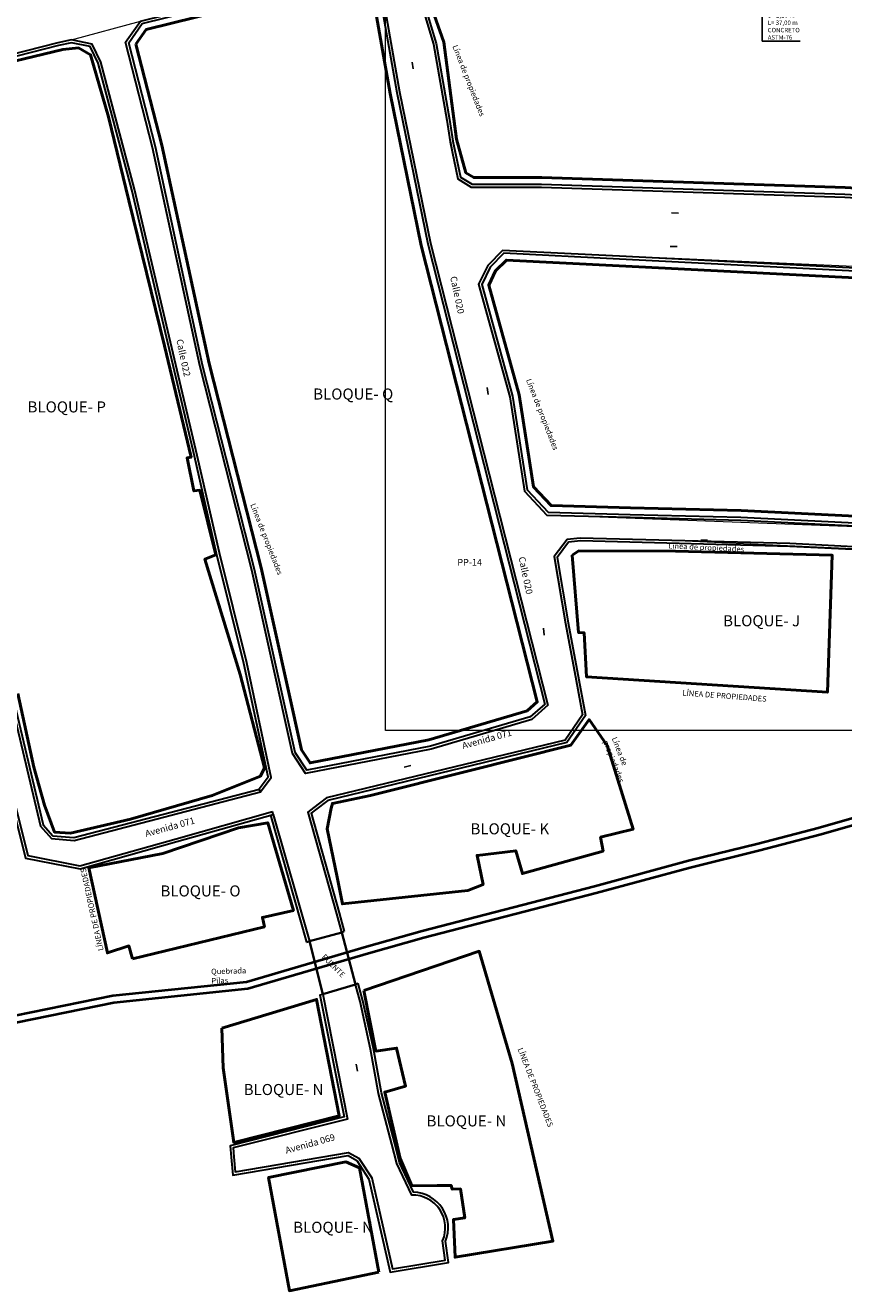
# Model space of a CAD drawing. Units: metres. Extents: x 478900 to 480071, y 1101660 to 1102791.
# Drawn here: x 479026 to 479211, y 1102302 to 1102589 of the extents above; entities that cross this region are included whole.
import ezdxf
from ezdxf import colors
from ezdxf.entities.mleader import LeaderData, LeaderLine
from ezdxf.math import Vec2, Vec3

# ---------------------------------------------------------------- set-up
doc = ezdxf.new("R2010")
doc.units = ezdxf.units.M
doc.header["$MEASUREMENT"] = 0
for name, color, linetype, lineweight in [('_S_DETL_A001', 201, 'Continuous', 9), ('_S_DETL_A003', 205, 'Continuous', 30), ('_S_DETL_A004', 207, 'Continuous', 40), ('_S_DETL_A005', 209, 'Continuous', 50), ('_S_DETL_IDEN', 20, 'Continuous', 15), ('_S_DETL_LEGN', 20, 'Continuous', 15), ('_S_DETL_MLTL', 20, 'Continuous', 15), ('_S_DETL_NOTE', 20, 'Continuous', 15), ('_S_DETL_RBAR_TOP1', 208, 'Continuous', 35), ('_S_DETL_SYMB', 208, 'Continuous', 13), ('_S_DETL_TTLB', 202, 'Continuous', 35)]:
    doc.layers.add(name, color=color, linetype=linetype, lineweight=lineweight)
doc.layers.add('_S_DETL_NPLT', color=201, linetype='Continuous', lineweight=15, plot=False)
doc.styles.add('A-TEXT', font='swissc.ttf', dxfattribs={"height": 2.5})
doc.styles.add('A-TILT', font='swissc.ttf', dxfattribs={"height": 6})
doc.styles.add('STND', font='swissc.ttf', dxfattribs={"height": 2})
doc.dimstyles.get("Standard").update_dxf_attribs({"dimtxt": 0.18, "dimasz": 0.18, "dimexe": 0.18, "dimexo": 0.0625, "dimgap": 0.09, "dimtad": 0, "dimtih": 1, "dimtoh": 1, "dimdec": 4, "dimzin": 0, "dimdsep": 46, "dimtxsty": 'Standard', "dimcen": 0.09, "dimadec": 0, "dimazin": 0, "dimtfac": 1, "dimtdec": 4, "dimtofl": 0, "dimtmove": 0, "dimatfit": 3, "dimfxl": 1, "dimtolj": 1, "dimtzin": 0, "dimarcsym": 0})

msp = doc.modelspace()

# ---------------------------------------------------------------- linework, layer by layer
at = {"layer": '_S_DETL_A001'}
for points in [[(478990.5753, 1102571.4874), (479029.458, 1102407.5162), (479031.9039, 1102404.7157), (479037.0064, 1102404.2896), (479079.0959, 1102415.2639), (479081.5309, 1102418.483), (479080.8787, 1102421.5565), (479076.0311, 1102444.4015), (479072.9425, 1102456.8356), (479069.8539, 1102469.2698), (479064.8223, 1102491.2991), (479057.7441, 1102521.3924), (479050.666, 1102551.4857), (479046.855, 1102565.8458), (479043.0441, 1102580.206), (479041.0771, 1102584.3033), (479036.4378, 1102585.2539), (479052.039, 1102589.5198), (479048.6503, 1102584.7248), (479054.7582, 1102560.934), (479060.0905, 1102536.2696), (479065.4227, 1102511.6051), (479071.295, 1102488.4966), (479077.1673, 1102465.388), (479081.772, 1102444.6531), (479086.3766, 1102423.9182), (479089.3194, 1102419.419), (479092.3892, 1102420.0125), (479117.6785, 1102424.9428), (479140.3927, 1102431.628), (479144.0766, 1102434.8192), (479130.8102, 1102487.041), (479123.0896, 1102517.4323), (479117.5438, 1102539.2628), (479114.0439, 1102556.3823), (479110.5441, 1102573.5019), (479106.1026, 1102598.9289)], [(479115.9804, 1102591.6857), (479118.1836, 1102584.2746), (479121.5814, 1102564.6765), (479123.7117, 1102553.8189), (479126.7457, 1102551.967), (479142.6147, 1102551.9689), (479211.1139, 1102549.7138)], [(478984.3842, 1102570.3542), (479026.608, 1102400.8421), (479038.3353, 1102398.5503), (479081.8237, 1102410.7881), (479081.9998, 1102410.1624), (479090.1682, 1102381.4805), (479097.3964, 1102383.5285), (479093.0568, 1102399.1804), (479089.8456, 1102410.6512), (479094.0165, 1102413.8919), (479094.0006, 1102413.9517), (479129.5807, 1102422.5168), (479138.7552, 1102424.7418), (479147.9298, 1102426.9668), (479151.8685, 1102432.6916), (479149.2132, 1102446.8891), (479145.4884, 1102468.4286), (479148.3822, 1102472.2822), (479149.8754, 1102472.4605), (479151.3686, 1102472.6389), (479175.0441, 1102472.0205), (479285.5795, 1102466.9568)]]:
    msp.add_lwpolyline(points, dxfattribs=at)
msp.add_lwpolyline([(479285.4649, 1102472.3298), (479283.2357, 1102471.9266), (479235.4274, 1102474.3087), (479143.8031, 1102477.8351), (479141.2797, 1102480.54), (479139.5465, 1102482.3979), (479138.7564, 1102483.2448), (479137.0925, 1102493.9006), (479135.4285, 1102504.5563), (479128.4127, 1102530.0539), (479130.477, 1102534.2763), (479133.8286, 1102537.6767), (479285.7188, 1102530.8801), (479287.9764, 1102530.1699), (479290.234, 1102529.4598), (479291.5569, 1102527.5812), (479292.8799, 1102525.7027), (479291.0807, 1102476.543), (479287.694, 1102472.733)], close=True, dxfattribs=at)
msp.add_lwpolyline([(479100.6031, 1102371.7433), (479093.1784, 1102369.5297), (479095.9722, 1102355.4039), (479098.766, 1102341.2781), (479072.9513, 1102334.7515), (479073.4589, 1102329.3945), (479098.9976, 1102333.696), (479101.3404, 1102332.4425), (479104.2471, 1102327.9808), (479108.9561, 1102307.4459), (479120.8835, 1102309.3715), (479120.2827, 1102313.7635), (479120.7737, 1102315.4041, 0.4712814), (479113.3149, 1102324.1032), (479109.9066, 1102331.2385), (479108.5287, 1102336.7297), (479107.304, 1102341.3288), (479105.7945, 1102347.0522), (479104.8978, 1102352.0856), (479104.0011, 1102357.1189), (479101.6526, 1102367.858), (479100.6031, 1102371.7433)], format="xyb", dxfattribs=at)
at = {"layer": '_S_DETL_A003'}
for p, q in [((479079.0959, 1102415.2639), (479078.9319, 1102415.8929)), ((479081.9998, 1102410.1624), (479081.8237, 1102410.7881)), ((479097.3964, 1102383.5285), (479098.0214, 1102383.707)), ((479092.5407, 1102369.4036), (479093.1784, 1102369.5297)), ((479101.2306, 1102371.9128), (479100.6031, 1102371.7433))]:
    msp.add_line(p, q, dxfattribs=at)
for points in [[(479289.8107, 1102545.1231), (479293.8432, 1102548.047), (479295.5296, 1102586.0541), (479292.7973, 1102589.5703), (479271.6428, 1102590.828), (479177.7374, 1102594.8607), (479174.401, 1102594.98), (479164.8776, 1102606.3442), (479150.3671, 1102629.2089), (479147.2488, 1102628.6197), (479137.1355, 1102619.865), (479125.8423, 1102612.4572), (479117.5831, 1102608.6692), (479112.4954, 1102605.3443), (479112.3268, 1102602.6506), (479113.7771, 1102599.0967), (479118.1836, 1102584.2746), (479121.2027, 1102567.122), (479121.9601, 1102562.2309), (479123.7117, 1102553.8189), (479126.7457, 1102551.967), (479142.6147, 1102551.9689), (479211.1139, 1102549.7138), (479289.8107, 1102545.1231)], [(479048.6503, 1102584.7248), (479052.039, 1102589.5198), (479097.5033, 1102600.8021), (479103.7493, 1102601.5614), (479106.1026, 1102598.9289), (479110.5441, 1102573.5019), (479117.5438, 1102539.2628), (479144.0766, 1102434.8192), (479140.3927, 1102431.628), (479117.6785, 1102424.9428), (479089.3194, 1102419.419), (479086.3766, 1102423.9182), (479077.1673, 1102465.388), (479065.4227, 1102511.6051), (479054.7582, 1102560.934), (479048.6503, 1102584.7248)], [(479079.0959, 1102415.2639), (479081.5309, 1102418.483), (479076.0311, 1102444.4015), (479069.8539, 1102469.2698), (479064.8223, 1102491.2991), (479050.666, 1102551.4857), (479043.0441, 1102580.206), (479041.0771, 1102584.3033), (479036.4378, 1102585.2539), (479033.3449, 1102584.6004), (478993.1734, 1102574.3058), (478991.4355, 1102573.0101), (478990.7914, 1102572.2498), (478990.5753, 1102571.4874)], [(479078.5775, 1102415.6561), (479080.8335, 1102418.6384), (479075.3976, 1102444.2556), (479069.2216, 1102469.119), (479064.189, 1102491.1523), (479050.0353, 1102551.3279), (479042.4316, 1102579.98), (479040.6307, 1102583.7313), (479036.4398, 1102584.5899), (479033.4928, 1102583.9673), (478993.459, 1102573.708), (478991.8835, 1102572.5333), (478991.3784, 1102571.937), (478991.2077, 1102571.6373)], [(478983.7535, 1102570.1971), (479026.0773, 1102400.2835), (479038.3624, 1102397.8827), (479060.2556, 1102404.0435), (479081.9998, 1102410.1624)], [(478984.3842, 1102570.3542), (479026.608, 1102400.8421), (479038.3353, 1102398.5503), (479060.0795, 1102404.6692), (479081.8237, 1102410.7881)], [(478990.5753, 1102571.4874), (479029.458, 1102407.5162), (479031.9039, 1102404.7157), (479037.0064, 1102404.2896), (479079.0959, 1102415.2639)], [(478991.2077, 1102571.6373), (479030.0533, 1102407.8226), (479032.2203, 1102405.3415), (479036.9498, 1102404.9466), (479078.9319, 1102415.8929)], [(479287.694, 1102472.733), (479291.0807, 1102476.543), (479291.6102, 1102495.5122), (479292.8799, 1102525.7027), (479290.234, 1102529.4598), (479285.7188, 1102530.8801), (479266.2705, 1102531.6178), (479215.018, 1102533.5618), (479160.231, 1102536.3268), (479133.8286, 1102537.6767), (479130.477, 1102534.2763), (479128.4127, 1102530.0539), (479135.4285, 1102504.5563), (479138.7564, 1102483.2448), (479143.8031, 1102477.8351), (479162.6359, 1102477.3433), (479187.6191, 1102476.6909), (479283.2357, 1102471.9266), (479287.694, 1102472.733)], [(479299.5868, 1102433.1728), (479290.6715, 1102444.7919), (479290.2047, 1102461.5781), (479288.1174, 1102465.0071), (479285.5795, 1102466.9568), (479216.0439, 1102470.5154), (479198.7196, 1102471.4021), (479151.3686, 1102472.6389), (479148.3822, 1102472.2822), (479145.4884, 1102468.4286), (479148.0046, 1102453.3509), (479150.4217, 1102440.4272), (479151.8685, 1102432.6916), (479147.9298, 1102426.9668), (479129.5807, 1102422.5168), (479094.0165, 1102413.8919), (479091.1886, 1102411.6946), (479089.8456, 1102410.6512), (479096.268, 1102387.7096)], [(479299.0711, 1102432.7771), (479290.0276, 1102444.5633), (479289.5598, 1102461.3875), (479287.6252, 1102464.5656), (479285.3441, 1102466.318), (479216.0106, 1102469.8663), (479198.6945, 1102470.7525), (479151.3988, 1102471.9879), (479148.7351, 1102471.6697), (479146.1753, 1102468.261), (479148.6447, 1102453.4642), (479151.0607, 1102440.5467), (479152.5571, 1102432.5457), (479148.3244, 1102426.3937), (479129.7339, 1102421.8851), (479094.3052, 1102413.2931), (479091.5874, 1102411.1814), (479090.5893, 1102410.4059), (479096.8939, 1102387.8848)], [(479081.3747, 1102409.9844), (479089.543, 1102381.3025)], [(479081.9998, 1102410.1624), (479090.1682, 1102381.4805)], [(479096.268, 1102387.7096), (479097.3964, 1102383.5285)], [(479096.8939, 1102387.8848), (479098.0214, 1102383.707)], [(479089.543, 1102381.3025), (479090.1682, 1102381.4805)], [(479092.5407, 1102369.4036), (479098.0086, 1102341.7571), (479072.2517, 1102335.245), (479072.4945, 1102332.6817)], [(479093.1784, 1102369.5297), (479098.766, 1102341.2781), (479072.9513, 1102334.7515), (479073.1416, 1102332.743)]]:
    msp.add_lwpolyline(points, dxfattribs=at)
for points in [[(479289.6169, 1102545.7855), (479293.2077, 1102548.3891), (479294.8696, 1102585.844), (479292.4648, 1102588.939), (479271.6095, 1102590.1788), (479177.7118, 1102594.2112), (479174.0886, 1102594.3408), (479164.3518, 1102605.9597), (479150.0545, 1102628.4883), (479147.5417, 1102628.0135), (479137.5282, 1102619.3452), (479126.1579, 1102611.8869), (479117.8982, 1102608.0985), (479113.1238, 1102604.9785), (479112.9849, 1102602.7585), (479114.3911, 1102599.3127), (479118.8173, 1102584.4241), (479121.8441, 1102567.2281), (479122.5999, 1102562.347), (479124.2907, 1102554.227), (479126.9284, 1102552.617), (479142.6253, 1102552.6189), (479211.1435, 1102550.3632)], [(479049.3547, 1102584.5952), (479052.4302, 1102588.9472), (479097.6213, 1102600.1617), (479103.4909, 1102600.8752), (479105.4942, 1102598.6341), (479109.9054, 1102573.3808), (479116.91, 1102539.1176), (479143.3479, 1102435.0479), (479140.0738, 1102432.2117), (479117.5243, 1102425.5749), (479089.6242, 1102420.1406), (479086.9854, 1102424.1748), (479077.7997, 1102465.5385), (479066.0556, 1102511.7539), (479055.3908, 1102561.0835)], [(479287.3574, 1102473.3326), (479290.4376, 1102476.7978), (479290.9606, 1102495.535), (479292.2211, 1102525.5091), (479289.8292, 1102528.9057), (479285.607, 1102530.2339), (479266.2459, 1102530.9682), (479214.9893, 1102532.9124), (479160.1982, 1102535.6776), (479134.0868, 1102537.0126), (479131.0144, 1102533.8956), (479129.1046, 1102529.9893), (479136.0651, 1102504.6931), (479139.3678, 1102483.5423), (479144.0925, 1102478.4778), (479162.6529, 1102477.9931), (479187.6438, 1102477.3405), (479283.1935, 1102472.5795)]]:
    msp.add_lwpolyline(points, close=True, dxfattribs=at)
for points in [[(479072.4942, 1102332.685), (479072.8574, 1102328.6343), (479098.9235, 1102333.0149), (479100.8856, 1102331.9498), (479103.6393, 1102327.7228), (479108.4586, 1102306.7071), (479121.6134, 1102308.8309), (479120.9507, 1102313.6765, 0.52174609), (479113.7257, 1102324.7511), (479110.5213, 1102331.4597), (479109.4431, 1102335.7673), (479106.4298, 1102347.1923), (479104.6388, 1102357.2454), (479102.2842, 1102368.0123), (479101.2306, 1102371.9128)], [(479073.1416, 1102332.743), (479073.4421, 1102329.3916), (479099.0367, 1102333.693), (479101.3404, 1102332.4425), (479104.2471, 1102327.9808), (479108.9561, 1102307.4459), (479120.8835, 1102309.3715), (479120.2827, 1102313.7635, 0.54603261), (479113.3149, 1102324.1032), (479109.9066, 1102331.2385), (479108.8136, 1102335.6055), (479105.7945, 1102347.0522), (479104.0011, 1102357.1189), (479101.6526, 1102367.858), (479100.6031, 1102371.7433)]]:
    msp.add_lwpolyline(points, format="xyb", dxfattribs=at)
at = {"layer": '_S_DETL_A004'}
for points in [[(479219.5932, 1102411.1729), (479205.1218, 1102407.0658), (479191.5381, 1102403.5333), (479175.8207, 1102399.627), (479154.6018, 1102393.8522), (479115.6554, 1102383.7596), (479103.1064, 1102380.2393), (479076.0031, 1102372.2674), (479045.8066, 1102369.1132), (479005.0908, 1102360.8288), (478993.8769, 1102352.4547), (478992.5418, 1102351.0146), (478980.1726, 1102349.4955), (478976.8618, 1102347.4153), (478966.2887, 1102344.5351), (478936.8831, 1102339.4519), (478930.6887, 1102338.7052), (478918.9407, 1102336.4649), (478919.2217, 1102334.9915), (478918.9407, 1102336.4649), (478919.2217, 1102334.9915), (478918.9407, 1102336.4649)], [(478919.2217, 1102334.9915), (478930.9192, 1102337.2221), (478937.1007, 1102337.9673), (478966.6143, 1102343.0691), (478977.4711, 1102346.0266), (478980.6874, 1102348.0475), (478993.269, 1102349.5926), (478994.8839, 1102351.3347), (479005.7191, 1102359.4259), (479046.0346, 1102367.6288), (479076.2951, 1102370.7898), (479103.5206, 1102378.7976), (479116.0461, 1102382.3113), (479154.9869, 1102392.4025), (479176.1986, 1102398.1753), (479191.9077, 1102402.0796), (479205.5154, 1102405.6183), (479220.0175, 1102409.7341)]]:
    msp.add_lwpolyline(points, dxfattribs=at)
at = {"layer": '_S_DETL_A005'}
for points in [[(479289.1699, 1102547.3142), (479291.7413, 1102549.1786), (479293.3466, 1102585.3593), (479291.6973, 1102587.4819), (479271.5328, 1102588.6807), (479177.6528, 1102592.7123), (479173.3678, 1102592.8656), (479163.1385, 1102605.0722), (479149.3333, 1102626.8255), (479148.2177, 1102626.6147), (479138.4345, 1102618.1458), (479126.886, 1102610.5706), (479118.6251, 1102606.7817), (479114.5739, 1102604.1342), (479114.4931, 1102602.8434), (479115.316, 1102599.4809), (479120.5818, 1102584.7198), (479122.8105, 1102567.4426), (479123.4106, 1102562.7898), (479125.5514, 1102555.2149), (479127.3499, 1102554.117), (479142.6499, 1102554.1189), (479211.2118, 1102551.8618)], [(479050.9801, 1102584.2962), (479053.3331, 1102587.6257), (479097.8934, 1102598.6837), (479102.8945, 1102599.2917), (479104.0903, 1102597.9539), (479108.4314, 1102573.1015), (479115.4475, 1102538.7825), (479141.6662, 1102435.5757), (479139.3378, 1102433.5587), (479117.1684, 1102427.0338), (479090.3274, 1102421.8057), (479088.3904, 1102424.767), (479079.2591, 1102465.8859), (479067.516, 1102512.0972), (479056.8509, 1102561.4286)], [(479286.5805, 1102474.7165), (479288.9534, 1102477.3859), (479289.4614, 1102495.5874), (479290.701, 1102525.0625), (479288.895, 1102527.6271), (479285.3489, 1102528.7426), (479266.189, 1102529.4693), (479214.923, 1102531.4139), (479160.1226, 1102534.1795), (479134.6825, 1102535.4802), (479132.2545, 1102533.0169), (479130.7014, 1102529.8402), (479137.5339, 1102505.0088), (479140.7788, 1102484.2287), (479144.7603, 1102479.9608), (479162.6921, 1102479.4926), (479187.7007, 1102478.8395), (479283.096, 1102474.0862)]]:
    msp.add_lwpolyline(points, close=True, dxfattribs=at)
for points in [[(478995.7255, 1102573.6988), (479034.4868, 1102583.0682), (479038.0355, 1102583.4226), (479040.7561, 1102581.8867), (479044.7779, 1102567.8268), (479049.4013, 1102548.9795), (479057.4592, 1102516.0744), (479063.4338, 1102490.9147), (479062.5467, 1102490.7374), (479064.0844, 1102483.294), (479065.4127, 1102483.4503), (479069.0544, 1102468.836), (479066.5704, 1102467.8908), (479074.5035, 1102441.7522), (479080.0682, 1102420.6839), (479079.1219, 1102418.7935), (479068.2394, 1102414.422), (479049.7865, 1102409.1052), (479036.1834, 1102405.9151), (479032.6008, 1102406.1694), (479030.3205, 1102412.2244), (479027.8999, 1102420.8628), (479027.8999, 1102420.8628), (479024.2851, 1102437.5222)], [(479149.5604, 1102468.7654), (479151.002, 1102451.2802), (479152.2377, 1102451.2116), (479152.7856, 1102441.2317), (479207.2031, 1102437.7871), (479208.2851, 1102468.754), (479172.8994, 1102469.6661), (479151.0218, 1102469.7371), (479149.5604, 1102468.7654)], [(479095.0606, 1102411.582), (479094.1569, 1102406.9184), (479096.4161, 1102395.9364), (479097.6531, 1102389.9233), (479125.9364, 1102392.9277), (479129.4005, 1102394.2816), (479128.045, 1102400.9009), (479136.7806, 1102401.9539), (479138.2867, 1102396.7638), (479156.5109, 1102401.8787), (479155.9647, 1102405.0059), (479163.3072, 1102406.8162), (479157.4492, 1102425.7729), (479153.3666, 1102431.5914), (479149.2049, 1102425.8015), (479125.9037, 1102419.9608), (479103.9839, 1102414.4663), (479095.3962, 1102412.6425), (479095.0606, 1102411.582)], [(479050.2497, 1102377.4904), (479049.4243, 1102380.4218), (479044.5635, 1102378.8645), (479040.3447, 1102398.1017), (479057.0364, 1102401.308), (479074.1948, 1102407.1062), (479080.7608, 1102408.2757), (479086.5536, 1102388.4378), (479079.5655, 1102386.8765), (479080.0252, 1102384.7641), (479050.2497, 1102377.4904)], [(479102.4647, 1102370.3349), (479105.1913, 1102356.6509), (479109.8644, 1102357.3177), (479111.9228, 1102348.7603), (479107.194, 1102347.3711), (479110.7023, 1102332.3853), (479113.3171, 1102326.1617), (479119.0454, 1102326.2373), (479122.1817, 1102326.2788), (479122.4376, 1102325.414), (479124.3045, 1102325.4844), (479125.2555, 1102318.9404), (479122.7194, 1102318.5534), (479123.029, 1102311.7681), (479123.1068, 1102310.0607), (479145.1934, 1102313.691), (479135.9706, 1102353.8358), (479128.535, 1102379.231), (479102.4647, 1102370.3349)], [(479070.4239, 1102361.7979), (479091.7974, 1102368.326), (479096.9216, 1102342.0276), (479073.0712, 1102336.0197), (479070.6865, 1102352.8693), (479070.4239, 1102361.7979)], [(479105.8634, 1102306.688), (479101.4926, 1102330.263), (479098.4313, 1102331.5974), (479080.9479, 1102328.1048), (479085.6683, 1102302.4867), (479105.8634, 1102306.688)]]:
    msp.add_lwpolyline(points, dxfattribs=at)
at = {"layer": '_S_DETL_NPLT'}
msp.add_lwpolyline([(479107.3496, 1102713.9612), (479494.5496, 1102713.9612), (479494.5496, 1102429.1612), (479107.3496, 1102429.1612)], close=True, dxfattribs=at)
at = {"layer": '_S_DETL_RBAR_TOP1'}
msp.add_lwpolyline([(479093.1784, 1102369.5297), (479100.6031, 1102371.7433), (479097.4914, 1102383.4711), (479090.1682, 1102381.4805), (479093.1784, 1102369.5297)], dxfattribs=at)

# ---------------------------------------------------------------- texts
at = {"layer": '_S_DETL_IDEN', "style": 'A-TEXT'}
for s, rotation, p in [('Calle 020', 281.931189, (479121.973, 1102531.6474)), ('Calle 022', 281.931189, (479060.1005, 1102517.4317)), ('Calle 020', 281.931189, (479137.4143, 1102468.2469)), ('Avenida 071', 15.511686, (479124.9158, 1102424.9223)), ('Avenida 071', 15.511686, (479053.3067, 1102405.0445)), ('Avenida 069', 15.511686, (479084.9751, 1102333.4561))]:
    msp.add_text(s, height=1.5, rotation=rotation, dxfattribs=at).set_placement(p)
at = {"layer": '_S_DETL_NOTE', "insert": (479123.5936, 1102467.8959), "char_height": 1.5, "attachment_point": 1, "style": 'A-TEXT'}
msp.add_mtext('PP-14', dxfattribs=at)
at = {"layer": '_S_DETL_SYMB', "style": 'A-TEXT'}
for rotation, p in [(291.34496, (479122.467, 1102583.8129)), (291.34496, (479139.0938, 1102508.3509)), (291.34496, (479076.7979, 1102480.176)), (357.214119, (479171.2353, 1102470.3063))]:
    msp.add_text('Línea de propiedades', height=1.25, rotation=rotation, dxfattribs=at).set_placement(p)
at = {"layer": '_S_DETL_SYMB', "char_height": 1.25, "attachment_point": 1, "style": 'A-TEXT'}
for insert, rotation in [((479174.5169, 1102438.2984), 355.68833), ((479042.4777, 1102379.2123), 102.27838), ((479138.3606, 1102357.5627), 291.34496)]:
    msp.add_mtext('LÍNEA DE PROPIEDADES', dxfattribs=dict(at, insert=insert, rotation=rotation))
for s, insert, width, rotation in [('Línea de propiedades', (479159.6174, 1102427.8063), 13.930239, 291.34496), ('PUENTE', (479093.7616, 1102378.7074), 6.22111, 314.762762), ('Quebrada Pilas', (479067.9517, 1102375.2547), 9.098608, 1.727553)]:
    msp.add_mtext(s, dxfattribs=dict(at, insert=insert, width=width, rotation=rotation))
at = {"layer": '_S_DETL_TTLB', "char_height": 2.5, "attachment_point": 1, "style": 'A-TILT'}
for s, insert in [('BLOQUE- Q', (479091.023, 1102506.4477)), ('BLOQUE- P', (479026.4968, 1102503.5326)), ('BLOQUE- J', (479183.6262, 1102455.1837)), ('BLOQUE- K', (479126.5604, 1102408.1494)), ('BLOQUE- O', (479056.5262, 1102394.1077)), ('BLOQUE- N', (479075.3264, 1102349.215)), ('BLOQUE- N', (479116.6319, 1102342.121)), ('BLOQUE- N', (479086.501, 1102318.0743))]:
    msp.add_mtext(s, dxfattribs=dict(at, insert=insert))

# ---------------------------------------------------------------- leaders
at = {"layer": '_S_DETL_LEGN'}
for points in [[(479113.6013, 1102578.6732), (479113.4203, 1102580.229)], [(479171.9691, 1102546.1731), (479173.5334, 1102546.0936)], [(479171.672, 1102538.5483), (479173.2382, 1102538.5532)], [(479130.547, 1102505.086), (479130.366, 1102506.6418)], [(479178.5736, 1102472.1687), (479180.1393, 1102472.128)], [(479143.2463, 1102450.7074), (479143.0653, 1102452.2632)], [(479111.584, 1102420.8474), (479113.1084, 1102421.2069)], [(479100.7207, 1102353.6853), (479101.0123, 1102352.1464)]]:
    msp.add_leader(points, dimstyle='Standard', override={"dimscale": 3.75, "dimgap": 0.09, "dimtad": 0, "dimlunit": 6}, dxfattribs=at)
at = {"layer": '_S_DETL_MLTL'}
ml = msp.add_multileader_mtext('Standard', dxfattribs=at)
ml.set_content('%%C= 900 mm\\PS= 2,10 %\\PL= 37,00 m\\PCONCRETO\\PASTM-76', color=256, style='STND')
ml.set_leader_properties(color=256)
ml.build(insert=Vec2(0, 0))
ml.multileader.update_dxf_attribs({"text_left_attachment_type": 5, "text_right_attachment_type": 5, "dogleg_length": 2, "arrow_head_size": 2, "scale": 0.5})
ctx = ml.context
ctx.base_point, ctx.scale, ctx.char_height, ctx.arrow_head_size, ctx.landing_gap_size, ctx.plane_origin = Vec3(479193.4693, 1102584.9946), 0.5, 1, 2, 0.25, Vec3(479186.2991, 1102589.9002)
ctx.left_attachment, ctx.right_attachment = 5, 5
notes = []
notes.append((ctx, [(0, (1, 1, 0), (479192.4693, 1102584.9946), (1, 0), 1, [(0, [(479192.4693, 1102597.4946)], 0, [])])]))
ctx.mtext.insert, ctx.mtext.flow_direction = Vec3(479193.7193, 1102592.9652), 5
for ctx, leaders in notes:
    for number, flags, end, landing, length, lines in leaders:
        leader = LeaderData()
        leader.index, (leader.has_last_leader_line, leader.has_dogleg_vector, leader.attachment_direction) = number, flags
        leader.last_leader_point, leader.dogleg_vector, leader.dogleg_length = Vec3(end), Vec3(landing), length
        for number, points, colour, breaks in lines:
            line = LeaderLine()
            line.index, line.vertices, line.color, line.breaks = number, Vec3.list(points), colors.encode_raw_color(colour), breaks
            leader.lines.append(line)
        ctx.leaders.append(leader)

doc.saveas('drawing.dxf')
